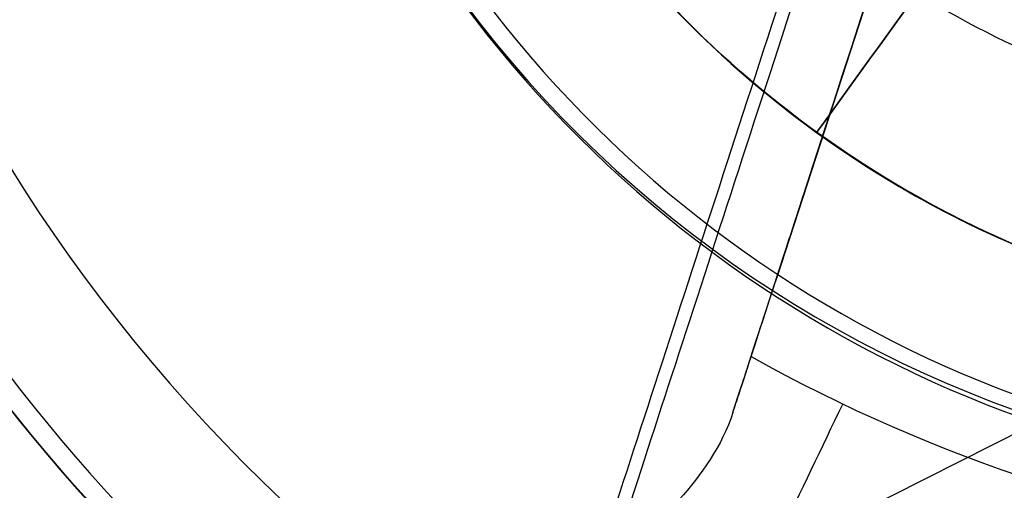
# Model space of a CAD drawing. Units: millimetres. Extents: x -11 to 890, y -451 to 451.
# Drawn here: x 640 to 641, y -399 to -398 of the extents above; entities that cross this region are included whole.
import ezdxf

# ---------------------------------------------------------------- set-up
doc = ezdxf.new("R2010")
doc.units = ezdxf.units.MM
doc.header["$MEASUREMENT"] = 0
doc.layers.add('4', color=7, linetype='Continuous')

msp = doc.modelspace()

# ---------------------------------------------------------------- linework, layer by layer
at = {"layer": '4'}
for p, q in [((641.0312260585372, -397.7078525642146, -6.92459330821745), (640.8163111485724, -398.3692926445069, -6.92459330821745)), ((640.8924280154405, -398.1350290164456, -7.080453283262361), (640.8924280154405, -398.1350290164456, -6.670390564156672))]:
    msp.add_line(p, q, dxfattribs=at)
for centre, radius, start, end in [((439.5, 0, 6.5), 450.5, 180, 4.036381095561395e-14), ((439.5000000000001, 0, -6.800000000009), 450.5000000000049, 180, 0), ((439.5, 0, -0.1500000000044963), 450.5, 180, 0), ((439.5000000000016, -1.751623080406021e-46, -7.000000000018867), 450.2999999999982, 180, 0), ((439.5, 0, -7.0000000000188), 450.3, 180, 0), ((439.5, 0, 7), 450, 180, 0), ((439.4999999999982, 7.006492321624158e-46, -7.000000000018867), 449.8000000000016, 180, 8.924909720317302e-47), ((439.5, 0, -7.0000000000188), 449.8, 180, 0), ((439.4999999999999, 0, -6.800000000009), 449.5999999999951, 180, 0), ((439.5, 0, -5.000000000010001), 449.6000000000049, 180, 0), ((439.5, 0, -5.9000000000095), 449.6, 180, 359.9999999999999), ((439.5000000000014, 0, -4.800000000000132), 449.3999999999984, 180, 0), ((439.5, 0, -4.8000000000002), 449.4, 180, 0), ((439.5, 0, -5.6), 448.6, 180, 0), ((439.5, 3.851859888774472e-34, -4.799999999999999), 448.6, 180, 360), ((439.5, 0, -5.199999999999999), 448.6, 180, 0), ((439.4999999999999, 0, -4.300000000001025), 446.9500000000003, 180, 0), ((439.4999999999999, 0, -3.800000000001026), 446.9500000000003, 180, 0), ((439.4999999999999, 0, -3.300000000001025), 446.9500000000003, 180, 0), ((439.4999999999999, 0, -2.800000000001024), 446.9500000000003, 180, 0), ((439.4999999999998, 0, -2.300000000000794), 446.9500000000002, 180, 0), ((439.4999999999999, 0, -1.800000000001023), 446.9500000000003, 180, 0), ((439.4999999999999, 0, -1.300000000001022), 446.9500000000003, 180, 0), ((439.4999999999999, 0, -0.8000000000006251), 446.9500000000003, 180, 0), ((439.4999999999999, 0, -0.3000000000006251), 446.9500000000003, 180, 0), ((439.4999999999999, 0, 0.1999999999993838), 446.9500000000003, 180, 0), ((439.4999999999999, 0, 0.699999999999374), 446.9500000000003, 180, 0), ((439.4999999999999, 0, 1.199999999998975), 446.9500000000003, 180, 0), ((439.4999999999999, 0, 1.699999999999237), 446.9500000000005, 180, 0), ((439.5, 0, 1.800000000000466), 446.8499999999995, 180, 0), ((439.4999999999998, -3.503246160812114e-46, -4.800000000000001), 446.7000000000002, 180, 0), ((439.4999999999999, 5.474521616711745e-31, -4.550000000000834), 446.7000000000002, 180, 0), ((439.4999999999999, 0, -4.050000000000983), 446.7000000000003, 180, 0), ((439.4999999999999, 0, -3.550000000000982), 446.7000000000003, 180, 0), ((439.4999999999999, 0, -3.050000000000982), 446.7000000000003, 180, 0), ((439.4999999999998, 0, -2.550000000001017), 446.7000000000002, 180, 0), ((439.4999999999999, 0, -2.050000000000763), 446.7000000000003, 180, 0), ((439.4999999999999, 0, -1.550000000000983), 446.7000000000003, 180, 0), ((439.4999999999999, 0, -1.050000000000895), 446.7000000000002, 180, 0), ((439.4999999999998, 0, -0.5500000000006686), 446.7000000000002, 180, 0), ((439.4999999999999, 0, -0.05000000000062332), 446.7000000000003, 180, 0), ((439.4999999999999, 0, 0.4499999999994158), 446.7000000000003, 180, 0), ((439.4999999999999, 0, 0.9499999999992896), 446.7000000000004, 180, 0), ((439.4999999999999, 0, 1.449999999999016), 446.7000000000003, 180, 0), ((439.5, 0, -4.675000000000501), 446.7, 180, 4.036381095561395e-14), ((439.5000000000001, 0, 1.449999999998987), 444.2999999999997, 180, 0), ((439.5000000000001, 0, 0.9499999999993065), 444.2999999999996, 180, 0), ((439.5000000000001, 0, 0.4499999999993847), 444.2999999999997, 180, 0), ((439.5000000000002, 0, -0.05000000000061178), 444.2999999999998, 180, 0), ((439.5000000000002, 0, -0.5500000000008072), 444.2999999999997, 180, 0), ((439.5000000000001, 0, -1.050000000000889), 444.2999999999998, 180, 0), ((439.5000000000001, 0, -1.550000000001013), 444.2999999999997, 180, 0), ((439.5000000000001, 0, -2.05000000000101), 444.2999999999997, 180, 0), ((439.5000000000001, 0, -2.550000000001013), 444.2999999999997, 180, 0), ((439.5000000000001, 0, -3.050000000001013), 444.2999999999997, 180, 0), ((439.5000000000001, 0, -3.55000000000101), 444.2999999999997, 180, 0), ((439.5000000000001, 0, -4.050000000001011), 444.2999999999997, 180, 0), ((439.5000000000001, 0, -4.550000000000877), 444.2999999999998, 180, 0), ((439.5, 0, -4.800000000000001), 444.3, 180, 0), ((439.5, 0, -4.675000000000501), 444.3, 180, 0), ((439.5000000000001, 0, 1.800000000000017), 444.15, 180, 0), ((439.5000000000001, 0, 1.699999999999256), 444.0499999999995, 180, 0), ((439.5000000000001, 0, 1.199999999998975), 444.0499999999998, 180, 0), ((439.5000000000001, 0, 0.6999999999994229), 444.0499999999997, 180, 0), ((439.5000000000001, 0, 0.1999999999993971), 444.0499999999997, 180, 0), ((439.5000000000002, 0, -0.3000000000007157), 444.0499999999997, 180, 0), ((439.5000000000001, 0, -0.8000000000005967), 444.0499999999997, 180, 0), ((439.5000000000001, 0, -1.300000000000979), 444.0499999999997, 180, 0), ((439.5000000000001, 0, -1.800000000000976), 444.0499999999997, 180, 0), ((439.5000000000001, 0, -2.300000000000981), 444.0499999999997, 180, 0), ((439.5000000000001, 0, -2.800000000000976), 444.0499999999997, 180, 0), ((439.5000000000001, 0, -3.300000000000979), 444.0499999999997, 180, 0), ((439.5000000000001, 0, -3.800000000000978), 444.0499999999997, 180, 0), ((439.5000000000001, 0, -4.300000000000979), 444.0499999999997, 180, 0), ((439.4999999999999, -3.503246160811991e-46, -4.799999999999999), 443.2000000000002, 180, 0), ((439.5, 0, -4.799999999999999), 443.2, 180, 4.036381095561395e-14), ((439.5, 0, -4.300000000000001), 442.7, 180, 0), ((439.5, -1.425544893103272e-32, 4.69999999999), 442.7000000000052, 180, 0), ((439.5, 0, 0.1999999999950006), 442.7, 180, 0), ((439.5000000000014, 0, 5.000000000000133), 442.3999999999984, 180, 0), ((439.5, 0, 5.0000000000002), 442.4, 180, 357.7214494614545), ((439.5, -3.155443620884047e-30, -1), 440.5, 180, 1.311296880507409e-19), ((439.5, -3.155443620884047e-30, -5), 440.5, 180, 0), ((439.5, 0, -3), 440.5, 180, 0), ((439.5, 0, 5), 440, 180, 8.217890998551568e-31), ((439.5, 0, 3), 440, 180, 0), ((439.5, 0, 4), 440, 180, 0), ((439.5, 0, -0.9999999999999999), 440, 180, 3.28569698506515e-20), ((439.5, 0, -1.3), 440, 180, 1.021074323397666e-52), ((439.5, 0, -1.15), 440, 180, 0), ((439.5, 0, 6.999999999999364), 430.5000000000014, 180, 0), ((439.5000000000022, -6.66133814777612e-16, 5.000000000000666), 429.7071067811978, 180, 359.9999999999999), ((439.5000000000013, 0, 5.853553390590651), 429.3535533905984, 180, 0), ((439.5, 0, 5.500000000001), 429.2071067812, 180, 0), ((641.752767634, -396.9434065259, -5.799999999999999), 2.6, 72.3340896954745, 252.0000000000117), ((641.752767634, -396.9434065259, -6.045348059443), 2.600000000000001, 72.49089597819794, 252.0000000000089), ((641.752767634, -396.9434065259, -5.9226740297215), 2.6, 72.00000000000375, 252.0000000000038), ((641.752767634, -396.9434065259, -6.1487022610681), 2.571224732461335, 72.49089563988336, 252.000000000007), ((641.752767634, -396.9434065259, -5.9226740297215), 2.6, 252.0000000000038, 72.00000000000375), ((641.752767634, -396.9434065259, -5.8), 2.6, 252.3340896954745, 72.00000000001167), ((641.752767634, -396.9434065259, -6.045348059443), 2.6, 252.4908959781979, 72.0000000000089), ((641.752767634, -396.9434065259, -6.148702261068083), 2.571224732461345, 252.4908959781983, 72.00000000000705), ((641.752767634, -396.9434065259, -5.6), 2.4, 72.00000000000385, 252.0000000000099), ((641.752767634, -396.9434065259, -5.6), 2.4, 252.0000000000038, 72.00000000000985), ((641.752767634, -396.9434065259, -5.6), 1.5, 72.00000000000325, 252.0000000000033), ((641.752767634, -396.9434065259, -5.2350000772045), 1.5, 72.00000000000325, 252.0000000000033), ((641.7525256252965, -396.9436208419278, -4.799999999999999), 1.727464850907067, 206.997310531361, 28.35959699639712), ((641.7527676340001, -396.9434065259, -5.199999999999999), 1.699999999999989, 206.3187144143607, 27.68067791611175), ((641.7393445252683, -396.9465454411983, -5.6), 1.713425983906253, 205.7411443155175, 0.1049632147087714), ((641.752767634, -396.9434065259, -1.784969152095499), 1.5, 200.263942572892, 245.2363151010819)]:
    msp.add_arc(centre, radius, start, end, dxfattribs=at)
at = {"layer": '4', "extrusion": (1.224646799147353e-16, 5.046468293750711e-19, -1)}
msp.add_arc((-439.5, 1.513940488125186e-18, -2.999999999999946), 440, 180, 5.782826693570031e-17, dxfattribs=at)
at = {"layer": '4', "extrusion": (1.224646799147353e-16, -2.523234146875356e-19, -1)}
msp.add_arc((-439.5, -7.998652245594741e-19, -3.169999999999946), 440, 180, 0, dxfattribs=at)
at = {"layer": '4', "extrusion": (1.224646799147353e-16, 0, -1)}
for centre, end in [((-439.5, 0, -3.084999999999946), 0), ((-439.5, 6.310887241768094e-30, -2.999999999999946), 0), ((-439.5, 0, -0.9999999999999462), 2.891413346785015e-17)]:
    msp.add_arc(centre, 440, 180, end, dxfattribs=at)
at = {"layer": '4', "extrusion": (1.224646799147353e-16, 1.009293658750142e-18, -1)}
msp.add_arc((-439.5, -1.009293658750197e-18, 1.000000000000054), 440, 180, 5.782826693570031e-17, dxfattribs=at)
at = {"layer": '4', "extrusion": (0.9510565149137351, -0.3090169986265163, -4.281393639556112e-09)}
msp.add_arc((-179.2030987848605, -4.596663596254374, 732.4364670265643), 2.948951266234547, 223.7605307527412, 250.5341952372885, dxfattribs=at)
at = {"layer": '4', "extrusion": (0.9510564862128393, -0.3090170869587691, 6.197171784831549e-08)}
msp.add_arc((-179.2030301951967, -4.596712279073884, 732.4554270139313), 2.950762010083645, 224.5044019787346, 250.53418428177, dxfattribs=at)
at = {"layer": '4', "extrusion": (0.9510565290424038, -0.3090169551429418, -2.376051473726167e-08)}
msp.add_arc((-179.2031322123753, -4.59664926657448, 732.5554026225925), 2.850762075009858, 229.5819411091309, 250.5341947444547, dxfattribs=at)
at = {"layer": '4', "extrusion": (0.9510565162951718, -0.309016994374891, 0)}
msp.add_arc((-179.2031019908342, -4.596666666667001, 732.555409930341), 2.850762081347, 229.590355075552, 250.5341947747181, dxfattribs=at)
at = {"layer": '4', "extrusion": (-0.07077704650071345, -0.2178293508251767, 0.9734171683341721)}
msp.add_arc((733.0054099303413, -175.4921935672887, 34.87194903716607), 2.256587668625226, 258.4971814894791, 281.5028185105149, dxfattribs=at)
at = {"layer": '4', "extrusion": (0.9019971617326404, -0.4306430595808007, -0.03078433791959459)}
msp.add_arc((-83.61705586467338, 16.72192914198983, 749.9416033466441), 0.4, 223.0348652954087, 283.1245561807017, dxfattribs=at)
at = {"layer": '4'}
for points, knots in [([(886.35, -5.472334221989915e-14, 1.8), (886.3499999999999, -446.85, 1.8), (439.5, -446.85, 1.8), (-7.350000000000002, -446.85, 1.8), (-7.350000000000023, 5.472334221989975e-14, 1.8)], [-1403.820677256599, -1403.820677256599, -1403.820677256599, -701.9103386282995, -701.9103386282995, 0, 0, 0]), ([(-4.799999999999045, 0, -4.8), (-4.799999999999025, -444.2999999999994, -4.8), (439.5000000000005, -444.2999999999995, -4.8), (883.8000000000001, -444.2999999999995, -4.8), (883.8, 0, -4.8)], [0, 0, 0, 697.9048079949725, 697.9048079949725, 1395.809615989945, 1395.809615989945, 1395.809615989945])]:
    msp.add_rational_spline(points, [1, 0.7071067811865476, 1, 0.7071067811865476, 1], degree=2, knots=knots, dxfattribs=at)
for points, knots in [([(642.2162867073848, -395.5168342041544, -2.070018587913916), (642.0295248397704, -395.4561575553316, -2.053351214331729), (641.8308527444539, -395.4326169014749, -2.036684030248506), (641.439326307994, -395.4634824027102, -2.003350013559435), (641.2467550747424, -395.517725318129, -1.986683179774189), (640.8968624920649, -395.6961048776035, -1.953349782272674), (640.739680033911, -395.8198863240038, -1.936683216706354), (640.4847126623514, -396.1186051446622, -1.90335023279183), (640.386829823853, -396.2931045560516, -1.886683812566776), (640.2656156640362, -396.6666601551039, -1.853350973658922), (640.2419298547874, -396.8653395564278, -1.836684553767065), (640.2729207618619, -397.2568362178517, -1.80335156922869), (640.3270474533526, -397.4494722804273, -1.786685004570749), (640.5055124121326, -397.7992898270613, -1.753351605984887), (640.6292299173189, -397.9565684578449, -1.736684773438028), (640.9279810771104, -398.2114435186784, -1.703350755484256), (641.1024744726554, -398.309419614531, -1.686683572643012), (641.2892441316495, -398.3699874636998, -1.670016198494807)], [0, 0, 0, 0, 0.125, 0.125, 0.25, 0.25, 0.375, 0.375, 0.5, 0.5, 0.625, 0.625, 0.75, 0.75, 0.875, 0.875, 1, 1, 1, 1]), ([(641.289242350722, -398.3699903614182, -2.569997236431924), (641.102574182673, -398.3094634612569, -2.586656219175955), (640.9282449753655, -398.2110972896881, -2.603316278219642), (640.6292898085896, -397.956382279661, -2.636638302917365), (640.5054960938976, -397.7993959428547, -2.653300291922022), (640.3275719204813, -397.4492472646091, -2.686625782498143), (640.2726000123054, -397.2567562488494, -2.703289259772061), (640.2419495344293, -396.8654443804674, -2.736617039751253), (640.265930347804, -396.6666561787275, -2.753281338770322), (640.3867293221389, -396.2929599950461, -2.786609931317873), (640.4846449330889, -396.1186157284175, -2.803274219519304), (640.7399678307995, -395.8200669263566, -2.836602003538172), (640.8966908926768, -395.6955992344155, -2.853265500405825), (641.2466657672861, -395.517744765638, -2.886590971276565), (641.439468692315, -395.463585152134, -2.903252961404966), (641.830900443268, -395.4321391409635, -2.936575013249574), (642.0294733870013, -395.4561261618665, -2.953235041747833), (642.216290316003, -395.5168594494215, -2.96989402692891)], [0, 0, 0, 0, 0.125, 0.125, 0.25, 0.25, 0.375, 0.375, 0.5, 0.5, 0.625, 0.625, 0.75, 0.75, 0.875, 0.875, 1, 1, 1, 1]), ([(642.2162730596916, -395.5168541433887, -3.670106798883816), (642.0294562255627, -395.4561251969374, -3.653432290335227), (641.8308841235379, -395.4321423393103, -3.636758846865919), (641.439455002917, -395.4635951261257, -3.603413996366404), (641.2466538718492, -395.5177573612166, -3.58674255542509), (640.8966830159454, -395.6956157589229, -3.55340119524255), (640.7399620791815, -395.8200845904352, -3.53673129245978), (640.4846431196798, -396.1186340983883, -3.503392293653112), (640.3867294219633, -396.2929780317335, -3.486723198703366), (640.2659333314195, -396.6666723984065, -3.45338502528763), (640.2419535434203, -396.8654591444317, -3.436715941383294), (640.272605306241, -397.2567676641183, -3.403376938460994), (640.3275773177428, -397.449256802155, -3.386707015681734), (640.5055009037546, -397.799401918217, -3.353365675628028), (640.6292939488521, -397.9563865689855, -3.33669423354891), (640.9282472635348, -398.2110990295636, -3.30334935535043), (641.1025753207206, -398.309464307247, -3.286675943067755), (641.2892423879339, -398.3699908585051, -3.270001432037906)], [0, 0, 0, 0, 0.125, 0.125, 0.25, 0.25, 0.375, 0.375, 0.5, 0.5, 0.625, 0.625, 0.75, 0.75, 0.875, 0.875, 1, 1, 1, 1]), ([(641.2892421692995, -398.369991077891, -3.369999365304054), (641.1025964285958, -398.3094089348866, -3.386658123479562), (640.9282297142495, -398.2110772296704, -3.403317986751828), (640.6292600057967, -397.9564097785826, -3.436639677126534), (640.5055381671568, -397.7993670296996, -3.453301530528103), (640.3275632928643, -397.4492295277775, -3.486626789474645), (640.2725618691171, -397.2567687069127, -3.503290171797295), (640.2420163175705, -396.8654428067649, -3.536617789556532), (640.265921658056, -396.6666374181281, -3.553282018676637), (640.3866892936912, -396.2929556374515, -3.586610471001874), (640.4846822647563, -396.1186423685655, -3.603274689024612), (640.7399602222184, -395.8200457359924, -3.636602310547113), (640.8966701295382, -395.6956030140853, -3.653265713318802), (641.2466850921398, -395.5177928978461, -3.68659095188143), (641.439468655447, -395.4635528359864, -3.703252806290948), (641.8308767600106, -395.4321107753476, -3.736574525687405), (642.0294619410415, -395.4561610555115, -3.753234357180208), (642.2162903026489, -395.5168597765414, -3.76989311722205)], [0, 0, 0, 0, 0.125, 0.125, 0.25, 0.25, 0.375, 0.375, 0.5, 0.5, 0.625, 0.625, 0.75, 0.75, 0.875, 0.875, 1, 1, 1, 1]), ([(642.2162730305148, -395.5168542115937, -4.470107011933891), (642.029444672916, -395.4561598923122, -4.453432388519803), (641.830860278566, -395.4321138432163, -4.436758843324922), (641.4394547499373, -395.4635628601343, -4.403413822318365), (641.2466729820679, -395.5178056250667, -4.386742312799852), (640.8966620877912, -395.6956197957298, -4.353400833162643), (640.7399543677193, -395.8200637296802, -4.336730881777616), (640.4846804703313, -396.1186611391301, -4.30339180013008), (640.38668948301, -396.2929740843363, -4.286722669137055), (640.2659248734915, -396.66665402981, -4.253384423534269), (640.2420206186189, -396.8654579283324, -4.236715303709182), (640.2725675260267, -397.2567803730595, -4.203376218276707), (640.3275690845394, -397.4492392437739, -4.186706246314611), (640.5055433503953, -397.7993730307121, -4.153364787193674), (640.629264476749, -397.9564140110639, -4.136693276665385), (640.9282321885087, -398.2110787657669, -4.10334822645837), (641.10259764767, -398.3094095146503, -4.086674713243953), (641.2892421561091, -398.3699912727482, -4.070000087955226)], [0, 0, 0, 0, 0.125, 0.125, 0.25, 0.25, 0.375, 0.375, 0.5, 0.5, 0.625, 0.625, 0.75, 0.75, 0.875, 0.875, 1, 1, 1, 1]), ([(640.9519574467583, -396.053996080588, -2.21153328000268), (641.0169414888928, -395.9953792721984, -2.22084153176321), (641.2736191427558, -395.8098320127189, -2.254344227968279), (641.8238690690783, -395.6816712885044, -2.312041368617999), (642.4935533788649, -395.9195820720803, -2.384624701951999), (642.9289604723854, -396.4812762585752, -2.457208035285875), (642.9923678529192, -397.1891353567272, -2.529791368619), (642.663725742136, -397.8192757314764, -2.602374701952875), (642.0469731948443, -398.1724039771109, -2.674958035286), (641.3371718404924, -398.1368350836196, -2.74754136862), (640.7588116255806, -397.7238186344633, -2.820124701953874), (640.4948114959016, -397.0639799719717, -2.892708035286875), (640.6286671953613, -396.3660073522174, -2.965291368620875), (641.1180439660926, -395.8506497060375, -3.037874701953999), (641.8081658217957, -395.6809000337655, -3.110458035287875), (642.4807668027171, -395.9104453396657, -3.183041368621), (642.9231223044793, -396.4666869571817, -3.255624701954875), (642.9953278342898, -397.1737014467496, -3.328208035288), (642.6745468319915, -397.807880187767, -3.400791368621999), (642.0622332260396, -398.1686504400912, -3.473374701955), (641.3520444348079, -398.1419108102154, -3.545958035289), (640.7685930204507, -397.7361182843611, -3.618541368622874), (640.496408109116, -397.0796135233356, -3.691124701955999), (640.6215740647683, -396.3800303547634, -3.76370803529), (641.1045044469828, -395.8586270800118, -3.836291368623875), (641.7924620811166, -395.6803087716344, -3.908874701957), (642.4678654836486, -395.9014724048818, -3.981458035290999), (642.917103744429, -396.4521703688376, -4.054041368625), (642.998095472294, -397.1582318880305, -4.126624701958875), (642.6852255693061, -397.7963521138074, -4.199208035292875), (642.0774448353216, -398.164702864622, -4.271791368626875), (641.3669810720907, -398.1468183224209, -4.344374701960874), (640.8991995288894, -397.8299728401974, -4.402072789681033), (640.726062376096, -397.5647547126702, -4.435576432957189), (640.6863986143843, -397.4867341917992, -4.444885631788591)], [1.075903976108686e-07, 1.075903976108686e-07, 1.075903976108686e-07, 1.075903976108686e-07, 0.01250361918203, 0.04500333280702, 0.07750304643201, 0.110002760057, 0.142502473682, 0.175002187307, 0.207501900932, 0.240001614557, 0.272501328182, 0.305001041807, 0.337500755432, 0.370000469057, 0.402500182682, 0.4349998963069, 0.467499609932, 0.4999993235569, 0.532499037182, 0.5649987508069, 0.597498464432, 0.6299981780569, 0.662497891682, 0.6949976053069, 0.7274973189319, 0.7599970325569, 0.7924967461819, 0.8249964598069, 0.8574961734319, 0.8899958870569, 0.9224956006819, 0.9549953143069, 0.9874950279319, 0.9999998116968533, 0.9999998116968533, 0.9999998116968533, 0.9999998116968533]), ([(640.9519867922443, -396.0540682451893, -2.561738763354721), (641.0169721344763, -395.9954476869821, -2.571047953949987), (641.2736395121351, -395.8099034691769, -2.60455158898975), (641.8238647178902, -395.681748502719, -2.662249668474498), (642.4935080451086, -395.9196447269014, -2.734833001807498), (642.928888493092, -396.4813045394786, -2.807416335140498), (642.9922919933008, -397.1891203188839, -2.879999668473998), (642.6636699943867, -397.8192221310319, -2.952583001807499), (642.0469551904133, -398.1723287663403, -3.025166335140498), (641.3371972736667, -398.1367620495666, -3.097749668473998), (640.7588724525689, -397.7237708757273, -3.170333001806998), (640.4948884788511, -397.063972593289, -3.242916335139999), (640.6287359867445, -396.3660426872555, -3.315499668472999), (641.1180828091454, -395.8507165793254, -3.388083001806998), (641.80816243156, -395.6809772951765, -3.460666335139997), (642.4807222514288, -395.9105085536048, -3.533249668472998), (642.9230506824485, -396.4667161308701, -3.605833001806498), (642.9952517935363, -397.1736873533765, -3.678416335139498), (642.6744904220509, -397.807827284667, -3.750999668472498), (642.0622142877786, -398.1685754590159, -3.823583001805498), (641.3520689578615, -398.1418374655551, -3.896166335139498), (640.7686532488718, -397.7360697729536, -3.968749668472499), (640.4964849943617, -397.0796051879653, -4.041333001805498), (640.6216432902128, -396.3800648316712, -4.113916335139498), (641.1045441185795, -395.8586934651285, -4.186499668472498), (641.7924596518632, -395.6803860692289, -4.259083001805498), (642.4678217218494, -395.9015361679157, -4.331666335139499), (642.9170324907008, -396.4522004308616, -4.404249668472499), (642.9980192621751, -397.158218741309, -4.476833001805998), (642.6851685058851, -397.7962999161614, -4.549416335139998), (642.0774249661936, -398.1646281251156, -4.621999668472998), (641.3670046811046, -398.1467446774467, -4.694583001806999), (640.899259458549, -397.829923796574, -4.752280140470276), (640.7261350156518, -397.5647317128785, -4.785782834688678), (640.6864760033278, -397.4867248025332, -4.795091084462825)], [1.993707473561295e-07, 1.993707473561295e-07, 1.993707473561295e-07, 1.993707473561295e-07, 0.01250497207257, 0.04500468569742, 0.07750439932227, 0.1100041129471, 0.142503826572, 0.1750035401968, 0.2075032538217, 0.2400029674465, 0.2725026810714, 0.3050023946962, 0.3375021083211, 0.3700018219459, 0.4025015355708, 0.4350012491956, 0.4675009628205, 0.5000006764453, 0.5325003900702, 0.565000103695, 0.5974998173199, 0.6299995309447, 0.6624992445696, 0.6949989581945, 0.7274986718193, 0.7599983854442, 0.792498099069, 0.8249978126939, 0.8574975263187, 0.8899972399436, 0.9224969535684, 0.9549966671933, 0.9874963808181, 0.9999998897414375, 0.9999998897414375, 0.9999998897414375, 0.9999998897414375]), ([(642.1400789288243, -395.8108895152384, -1.096976087058515), (642.279520808956, -395.8586390173069, -1.112656986434406), (642.5538167905212, -396.0134476673306, -1.145594134011028), (642.8523765183124, -396.3914597019264, -1.195787529788502), (642.9810144699591, -396.8713311288574, -1.247556274391002), (642.9093853468036, -397.3629546049694, -1.299325018994002), (642.6491684288757, -397.7861702780543, -1.351093763597002), (642.2427923561172, -398.0719723854781, -1.402862508199002), (641.7565172062009, -398.173760567572, -1.454631252802002), (641.2696306840585, -398.0749381493947, -1.506399997405002), (640.8615201812908, -397.7916182361112, -1.558168742007501), (640.5987285710876, -397.3699964561497, -1.609937486610001), (640.524104319028, -396.8788187116018, -1.661706231213001), (640.6498149927489, -396.3981720823141, -1.713474975815501), (640.955363326499, -396.0064265380174, -1.765243720418502), (641.3909293231957, -395.7674566272443, -1.817012465021001), (641.8854934606007, -395.7202266608485, -1.868781209624002), (642.3584165037411, -395.8724375376008, -1.920549954226502), (642.7325878222215, -396.1992711040488, -1.972318698829501), (642.9469983646961, -396.6474367821281, -2.024087443432002), (642.9666882525966, -397.1438606575537, -2.075856188035001), (642.7884470282534, -397.6076002627038, -2.127624932638001), (642.4413371203409, -397.9630423380793, -2.179393677241001), (641.9819551946039, -398.1522316523293, -2.231162421843502), (641.4852039588291, -398.1443206912888, -2.282931166446501), (641.0320793623716, -397.9405992906609, -2.334699911049501), (640.6964634828637, -397.5742846588433, -2.386468655652502), (640.5330803343902, -397.1051040350495, -2.438237400255501), (640.5685642353504, -396.6095607200628, -2.490006144858), (640.7502627237029, -396.2589244661188, -2.531156143048154), (640.9055356129835, -396.0957141893645, -2.555049893036984), (640.9519182202132, -396.0539775077331, -2.561687394825034)], [0.08046818873175735, 0.08046818873175735, 0.08046818873175735, 0.08046818873175735, 0.1100011466361, 0.142501071512, 0.175000996388, 0.207500921264, 0.24000084614, 0.2725007710159, 0.3050006958919, 0.3375006207679, 0.3700005456438, 0.4025004705198, 0.4350003953958, 0.4675003202718, 0.5000002451477, 0.5325001700237, 0.5650000948997, 0.5975000197756, 0.6299999446516, 0.6624998695276, 0.6949997944035, 0.7274997192795, 0.7599996441555, 0.7924995690316, 0.8249994939074, 0.8574994187835, 0.8899993436595, 0.9224992685353, 0.9549991934114, 0.9874991182874, 0.9999999995315643, 0.9999999995315643, 0.9999999995315643, 0.9999999995315643]), ([(641.8292361563527, -398.1378629107319, -1.096839626518388), (641.8049944191223, -398.1394274869337, -1.099423984132607), (641.618527656679, -398.1457530888787, -1.11926458994782), (641.2696306864216, -398.0749381438601, -1.156361443964002), (640.86152018565, -397.7916182319623, -1.208130188567003), (640.5987285767321, -397.3699964540633, -1.259898933169003), (640.5241043250372, -396.8788187119175, -1.311667677772002), (640.6498149981437, -396.398172084981, -1.363436422375003), (640.955363330399, -396.0064265426002, -1.415205166978001), (641.3909293249654, -395.767456632996, -1.466973911580002), (641.8854934599515, -395.7202266668315, -1.518742656183003), (642.3584165007788, -395.8724375428388, -1.570511400786001), (642.7325878174291, -396.1992711076886, -1.622280145389002), (642.9469983588549, -396.6474367835757, -1.674048889991001), (642.966688246659, -397.1438606565732, -1.725817634594002), (642.7884470231882, -397.6076002594552, -1.777586379197002), (642.4413371169729, -397.9630423330921, -1.829355123800001), (641.9819551934829, -398.1522316464167, -1.881123868402002), (641.4852039601378, -398.1443206854148, -1.932892613005002), (641.0320793658965, -397.9405992857838, -1.984661357608001), (640.6964634880303, -397.5742846557577, -2.036430102211002), (640.5330803403556, -397.1051040342585, -2.088198846814002), (640.5685642411428, -396.6095607216957, -2.139967591416001), (640.7502634661035, -396.2589230462665, -2.181117756629997), (640.9055377879341, -396.0957119117394, -2.205011673642989), (640.9519217256118, -396.0539743613413, -2.211649342455278)], [0.3001328056822904, 0.3001328056822904, 0.3001328056822904, 0.3001328056822904, 0.3050001116396, 0.3375000409092, 0.3699999701788, 0.4024998994484, 0.4349998287181, 0.4674997579877, 0.4999996872572, 0.5324996165269, 0.5649995457965, 0.597499475066, 0.6299994043357, 0.6624993336053, 0.6949992628749, 0.7274991921445, 0.7599991214142, 0.7924990506838, 0.8249989799533, 0.857498909223, 0.8899988384926, 0.9224987677621, 0.9549986970318, 0.9874986263015, 0.9999998238039802, 0.9999998238039802, 0.9999998238039802, 0.9999998238039802]), ([(641.2892446509549, -398.3699869975866, -2.470014096921952), (641.0402747480699, -398.2890934007781, -2.492320153089658), (640.8132454304262, -398.1416678874427, -2.514541678643139), (640.4628850306608, -397.7525605987275, -2.558943523596142), (640.3399889109797, -397.5113612650135, -2.581123839474804), (640.2311326931958, -396.9992112009049, -2.625570946052766), (640.2453033615502, -396.7288859743196, -2.647793635124663), (640.4071102563624, -396.2309208825442, -2.69224303258059), (640.5545458875816, -396.0038993664377, -2.714480481706436), (640.7490950780559, -395.8287280967651, -2.736749142531831)], [-1, -1, -1, -1, -0.7500000620017908, -0.7500000620017908, -0.5000000390470513, -0.5000000390470513, -0.2500000206794483, -0.2500000206794483, 0, 0, 0, 0]), ([(640.7491093356673, -395.8287187609816, -2.036579274108065), (640.5545455715616, -396.0038999722647, -2.014406738442248), (640.4071112149178, -396.2309272783395, -1.992192802179063), (640.2453068750443, -396.7288875943091, -1.947727868602789), (640.2311363860989, -396.9992055649748, -1.925476867340309), (640.3399855941572, -397.5113449693821, -1.880983405767171), (640.4628709513588, -397.7525339687706, -1.858740940897276), (640.8132163216324, -398.1416431409523, -1.814310152773123), (641.0402440301771, -398.289082450159, -1.792121825568303), (641.2892430866541, -398.3699858803446, -1.769983435158481)], [-1, -1, -1, -1, -0.7499999972519692, -0.7499999972519692, -0.4999999969786171, -0.4999999969786171, -0.2499999984893085, -0.2499999984893085, 0, 0, 0, 0]), ([(640.956464329713, -397.3491432216552, -4.620005063661219), (640.8771682757648, -397.1927195174882, -4.644996328687263), (640.8429856337517, -397.013362963637, -4.669986952633319), (640.8779439281158, -396.6627813989472, -4.719965958260682), (640.947084414149, -396.4915563725943, -4.744954339951506), (641.1694768244425, -396.2104528627649, -4.794928579645235), (641.3231685207459, -396.1011449545146, -4.819914421264786), (641.6716843792253, -395.9814844365193, -4.869883990443071), (641.8662825897064, -395.9714887255904, -4.894867718123825), (642.2388823089642, -396.061733751668, -4.944834110296192), (642.4163993996259, -396.1619801343323, -4.969816784741848), (642.6973452927566, -396.4527840435078, -5.019782514614595), (642.800329397771, -396.6430085705662, -5.044765583495375), (642.8913340874539, -397.0674690249812, -5.094733539053596), (642.8789933037394, -397.3005906407301, -5.119718447430262), (642.7657415184092, -397.6427819934717, -5.157197866444778), (642.7123526135852, -397.7552607297924, -5.169691350010195), (642.6113533305413, -397.9227328368991, -5.188432024158415), (642.5741402817224, -397.9781925822721, -5.194678993594469), (642.5148210237784, -398.0652160883065, -5.204049471258338), (642.4944172064543, -398.0947700393916, -5.207172969898849), (642.4642576816016, -398.1432938689542, -5.211858155119429), (642.4542459874699, -398.1601059706758, -5.213419874533562), (642.440311292755, -398.1885436797558, -5.215762390158249), (642.435843062748, -398.1985689750288, -5.216543218075562), (642.4300134046459, -398.2156493649745, -5.217714415826043), (642.4282214125946, -398.2216910613594, -5.218104807502356), (642.4254717879535, -398.2356599630368, -5.218885549526181), (642.4239639975095, -398.2423439315446, -5.21927592712462), (642.4253341211873, -398.2547985998556, -5.219666171520464)], [-1, -1, -1, -1, -0.875, -0.875, -0.75, -0.75, -0.625, -0.625, -0.5, -0.5, -0.375, -0.375, -0.25, -0.25, -0.125, -0.125, -0.0625, -0.0625, -0.03125, -0.03125, -0.015625, -0.015625, -0.0078125, -0.0078125, -0.00390625, -0.00390625, -0.001953125, -0.001953125, 0, 0, 0, 0]), ([(640.4648786361125, -396.5249433106379, -1.254160012240677), (640.4201747995006, -396.6967953560624, -1.24357061505396), (640.4102787283838, -396.8754074203339, -1.233008060344147), (640.4584307993078, -397.2189329579615, -1.211958281048847), (640.5165270409633, -397.3836813950276, -1.201373501414444), (640.6888495295262, -397.6751117097165, -1.18013932838253), (640.8028981804893, -397.8017743353228, -1.169594767256208), (641.0672416045754, -397.999823681397, -1.148514934098959), (641.2174143047896, -398.0711517585497, -1.13797966169265), (641.3734842109998, -398.1107176410078, -1.127381162109057)], [0, 0, 0, 0, 0.2499999576604998, 0.2499999576604998, 0.4999999466392094, 0.4999999466392094, 0.7499999637582945, 0.7499999637582945, 1, 1, 1, 1]), ([(641.2892421431596, -398.3699912960916, -4.169999987683694), (641.1025085969821, -398.3093123117687, -4.18665532152751), (640.9279201815717, -398.211530606321, -4.203350760666929), (640.6293253918916, -397.9564909782587, -4.236692626812864), (640.5054356616274, -397.7993324552191, -4.253339057258088), (640.4162932818997, -397.6243628453051, -4.269896376256123)], [0, 0, 0, 0, 0.5000000362696257, 0.5000000362696257, 1, 1, 1, 1]), ([(641.2892421824712, -398.3699912196147, -4.870000257348208), (641.1025132097584, -398.3093139830229, -4.886697901148926), (640.9279128100228, -398.2115266459629, -4.9033417943903), (640.6293132650508, -397.9564769982782, -4.936664529536963), (640.5054325649179, -397.7993160374565, -4.953343367718523), (640.416305530513, -397.6243799639034, -4.970110902324866)], [-1, -1, -1, -1, -0.4999999870403045, -0.4999999870403045, 0, 0, 0, 0]), ([(640.7536299708175, -398.5622054733737, -6.7670487395091), (640.7379188958927, -398.6105593016184, -6.768315626322956), (640.7079356989459, -398.6519717873411, -6.759181337248959), (640.6449203660112, -398.7227380911288, -6.723650796460219), (640.6110068290185, -398.7515045005696, -6.697650254587768), (640.5793685041222, -398.774919826512, -6.66504500790491)], [0, 0, 0, 0, 0.4991957259125781, 0.4991957259125781, 1, 1, 1, 1])]:
    msp.add_open_spline(points, degree=3, knots=knots, dxfattribs=at)
for points, degree in [([(640.8741093673824, -398.1591771447211, -1.809653969651131), (640.9924799210689, -397.9953916927733, -1.926326248920886), (641.1108504747556, -397.8316062408251, -2.042998528189753), (641.2292210284422, -397.667820788877, -2.159670807459509)], 3), ([(641.2292220590473, -397.6678193628626, -2.159689441999936), (641.1108513541383, -397.8316050240521, -2.276361870322071), (640.9924806492293, -397.9953906852416, -2.393034298643315), (640.8741099443203, -398.159176346431, -2.509706726965448)], 3), ([(640.7798276530006, -398.481577298207, -6.756127605838123), (640.9055268550057, -398.0947149335594, -6.660416744095557), (641.0312260570109, -397.7078525689118, -6.564705882352991)], 2), ([(640.7536299708175, -398.5622054733737, -6.7670487395091), (640.7565737550941, -398.5531454369687, -6.766811371413189), (640.7624396334234, -398.5350921198039, -6.765680356111972), (640.7711985158058, -398.5081350516909, -6.762030315589247), (640.7769612334301, -398.4903992305296, -6.758310177269231), (640.7798276530006, -398.481577298207, -6.756127605838123)], 3)]:
    msp.add_open_spline(points, degree=degree, dxfattribs=at)

doc.saveas('drawing.dxf')
